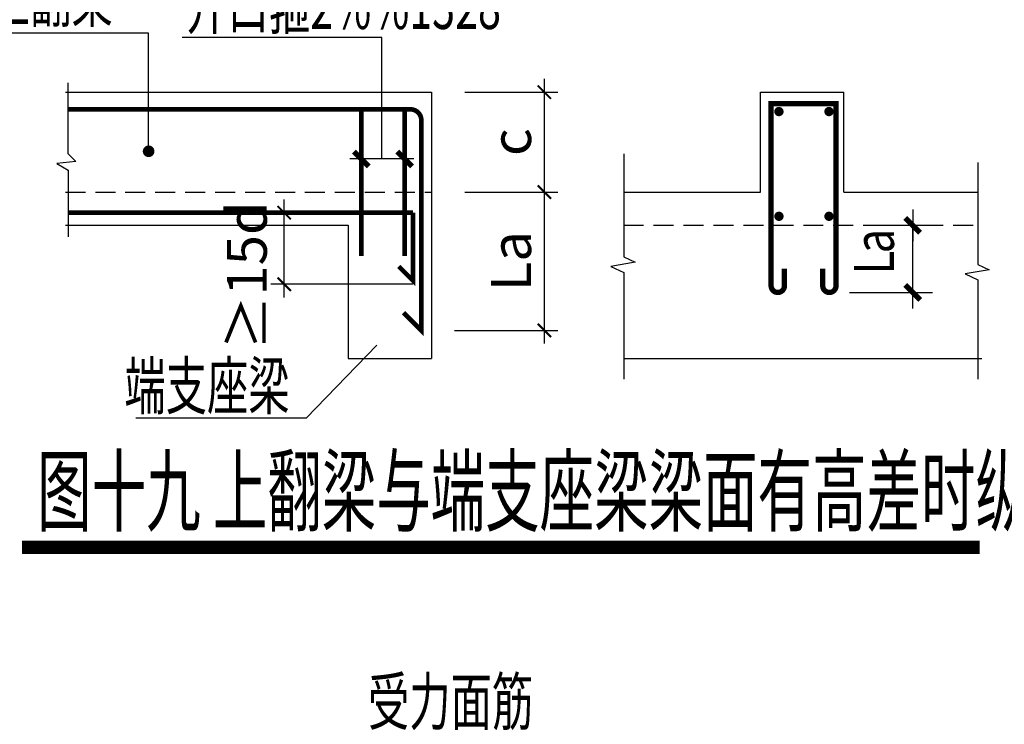
# Model space of a CAD drawing. Units: millimetres. Extents: x 3286043 to 3490224, y 318640 to 1032440.
# Drawn here: x 3336803 to 3344201, y 788492 to 793786 of the extents above; entities that cross this region are included whole.
import ezdxf

# ---------------------------------------------------------------- set-up
doc = ezdxf.new("R2010")
doc.units = ezdxf.units.MM
doc.header["$LTSCALE"] = 1000
doc.linetypes.add('DASHED', pattern=[0.75, 0.5, -0.25])
for name, color, linetype in [('BEAM', 4, 'DASHED'), ('DIM', 3, 'Continuous'), ('GJ', 1, 'Continuous'), ('HZ', 4, 'Continuous'), ('PUB_DIM', 3, 'Continuous'), ('PUB_TEXT', 7, 'Continuous'), ('REIN', 1, 'Continuous')]:
    doc.layers.add(name, color=color, linetype=linetype)
doc.styles.add('FF1', font='tssdeng.shx', dxfattribs={"width": 0.8, "bigfont": 'tssdchn.shx'})
doc.styles.add('TSSD_CHINA', font='tssdeng.shx', dxfattribs={"width": 0.8, "bigfont": 'tssdchn.shx'})
doc.styles.add('TSSD_Dimension', font='tssdeng.shx', dxfattribs={"width": 0.7, "bigfont": 'hztxt.shx'})
doc.styles.add('TSSD_Norm', font='tssdeng.shx', dxfattribs={"bigfont": 'hztxt.shx'})
doc.dimstyles.new('TSSD_100_100', dxfattribs={"dimtxt": 300, "dimasz": 100, "dimexe": 100, "dimexo": 250, "dimgap": 100, "dimtad": 1, "dimdec": 0, "dimzin": 0, "dimdsep": 46, "dimtxsty": 'TSSD_Dimension', "dimblk": 'ARCHTICK', "dimblk1": 'ARCHTICK', "dimblk2": 'ARCHTICK', "dimcen": 0, "dimdle": 100, "dimclrt": 7, "dimadec": 0, "dimazin": 0, "dimtfac": 1, "dimtdec": 0, "dimtix": 1, "dimtmove": 2, "dimatfit": 3, "dimfxl": 0, "dimtolj": 1, "dimtzin": 0, "dimarcsym": 0})

# ---------------------------------------------------------------- blocks, each defined once
blk = doc.blocks.new('_dimx')
blk.add_line((-150, 0), (150, 0))
at = {"const_width": 50}
blk.add_lwpolyline([(-70, -70), (70, 70)], dxfattribs=at)
blk = doc.blocks.new('_ArchTick')
at = {"color": 0, "linetype": 'ByBlock', "const_width": 0.15}
blk.add_lwpolyline([(-0.5, -0.5), (0.5, 0.5)], dxfattribs=at)
blk = doc.blocks.new('*D794')
at = {"layer": 'Defpoints', "color": 0}
for p in [(3338790.2, 792335.4), (3339211.4, 792335.4), (3340006, 791798.4)]:
    blk.add_point(p, dxfattribs=at)
at = {"layer": 'DIM', "color": 0, "lineweight": -2}
for p, q in [((3338790.2, 791698.4), (3338790.2, 792435.4)), ((3338961.4, 792335.4), (3338690.2, 792335.4)), ((3339756, 791798.4), (3338690.2, 791798.4))]:
    blk.add_line(p, q, dxfattribs=at)
at = {"layer": 'DIM', "color": 0, "lineweight": -2, "xscale": 100, "yscale": 100, "zscale": 100}
for p, rotation in [((3338790.2, 792335.4), 90), ((3338790.2, 791798.4), 270)]:
    blk.add_blockref('_ArchTick', p, dxfattribs=dict(at, rotation=rotation))
at = {"layer": 'DIM', "color": 7, "insert": (3338509.5, 791862.8), "char_height": 300, "attachment_point": 5, "rotation": 90, "style": 'TSSD_Dimension'}
blk.add_mtext('\\A1;≥15d ', dxfattribs=at)
blk = doc.blocks.new('*D795')
at = {"layer": 'Defpoints', "color": 0}
for p in [(3340083.9, 792490.9), (3340745.2, 792490.9), (3339820.2, 791451.9)]:
    blk.add_point(p, dxfattribs=at)
at = {"layer": 'DIM', "color": 0, "lineweight": -2}
for p, q in [((3340745.2, 791351.9), (3340745.2, 792590.9)), ((3340333.9, 792490.9), (3340845.2, 792490.9)), ((3340070.2, 791451.9), (3340845.2, 791451.9))]:
    blk.add_line(p, q, dxfattribs=at)
at = {"layer": 'DIM', "color": 0, "lineweight": -2, "xscale": 100, "yscale": 100, "zscale": 100}
for p, rotation in [((3340745.2, 792490.9), 90), ((3340745.2, 791451.9), 270)]:
    blk.add_blockref('_ArchTick', p, dxfattribs=dict(at, rotation=rotation))
at = {"layer": 'DIM', "color": 7, "insert": (3340495.2, 791971.4), "char_height": 300, "attachment_point": 5, "rotation": 90, "style": 'TSSD_Dimension'}
blk.add_mtext('\\A1;La', dxfattribs=at)
blk = doc.blocks.new('*D796')
at = {"layer": 'Defpoints', "color": 0}
for p in [(3339896.4, 793240.9), (3340745.2, 793240.9), (3339896.4, 792490.9)]:
    blk.add_point(p, dxfattribs=at)
at = {"layer": 'DIM', "color": 0, "lineweight": -2}
for p, q in [((3340745.2, 792390.9), (3340745.2, 793340.9)), ((3340146.4, 793240.9), (3340845.2, 793240.9)), ((3340146.4, 792490.9), (3340845.2, 792490.9))]:
    blk.add_line(p, q, dxfattribs=at)
at = {"layer": 'DIM', "color": 0, "lineweight": -2, "xscale": 100, "yscale": 100, "zscale": 100}
for p, rotation in [((3340745.2, 793240.9), 90), ((3340745.2, 792490.9), 270)]:
    blk.add_blockref('_ArchTick', p, dxfattribs=dict(at, rotation=rotation))
at = {"layer": 'DIM', "color": 7, "insert": (3340495.2, 792865.9), "char_height": 300, "attachment_point": 5, "rotation": 90, "style": 'TSSD_Dimension'}
blk.add_mtext('\\A1;c', dxfattribs=at)

msp = doc.modelspace()

# ---------------------------------------------------------------- linework, layer by layer
at = {"linetype": 'ByBlock'}
for p, q in [((3343214.23974, 792240.90563), (3343662.61143, 792240.90564)), ((3343512.61143, 792241.70563), (3343512.61143, 792242.50563)), ((3343512.61143, 791736.47675), (3343512.61143, 792240.90563)), ((3343036.59731, 791736.47675), (3343662.61143, 791736.47675)), ((3343512.61143, 791735.67675), (3343512.61143, 791734.87675))]:
    msp.add_line(p, q, dxfattribs=at)
at = {"layer": 'BEAM', "color": 7, "ltscale": 0.3}
for p, q in [((3337146.43989, 792490.90559), (3339896.43989, 792490.90561)), ((3341340.97889, 792240.90562), (3344001.42832, 792240.90564))]:
    msp.add_line(p, q, dxfattribs=at)
at = {"layer": 'Defpoints', "color": 0, "linetype": 'ByBlock'}
for p in [(3343064.23974, 792240.90563), (3343512.61143, 792240.90563), (3342886.59731, 791736.47675)]:
    msp.add_point(p, dxfattribs=at)
at = {"layer": 'GJ', "const_width": 35}
msp.add_lwpolyline([(3337163.94078, 793111.94209), (3339740.18989, 793111.94211, -0.4142135624), (3339820.18989, 793031.94211), (3339820.1899, 791451.87752), (3339687.60738, 791584.46004)], format="xyb", dxfattribs=at)
msp.add_lwpolyline([(3337167.47607, 792335.4157), (3339757.29592, 792335.41572)], dxfattribs=at)
at = {"layer": 'HZ'}
for p, q in [((3337771.43988, 793684.6556), (3336541.43988, 793684.65559)), ((3337771.43989, 792797.1556), (3337771.43988, 793684.6556)), ((3339523.11909, 793651.10127), (3338024.06826, 793651.10126)), ((3339523.1191, 792740.96492), (3339523.11909, 793651.10127)), ((3337163.94078, 793310.43103), (3337163.94078, 792779.79965)), ((3337146.43989, 793240.90559), (3339896.43989, 793240.90561)), ((3339896.43989, 793240.90561), (3339896.4399, 791240.90561)), ((3342369.74949, 792490.90563), (3342369.74949, 793240.90563)), ((3342369.74949, 793240.90563), (3342994.74949, 793240.90563)), ((3342994.74949, 792490.90563), (3342994.74949, 793240.90563)), ((3337224.04065, 792719.66143), (3337082.6292, 792705.51126)), ((3337163.94078, 792779.79965), (3337224.04065, 792719.66143)), ((3337082.6292, 792705.51126), (3337167.47607, 792655.98566)), ((3337167.47607, 792655.98566), (3337167.47607, 792154.86074)), ((3341340.97889, 792490.90562), (3342369.74949, 792490.90563)), ((3342994.74949, 792490.90563), (3344001.42832, 792490.90564)), ((3337146.43989, 792240.90559), (3339271.43989, 792240.90561)), ((3339271.43989, 792240.90561), (3339271.4399, 791240.90561)), ((3338956.4399, 790790.9056), (3339486.4399, 791339.4278)), ((3339271.4399, 791240.90561), (3339896.4399, 791240.90561)), ((3341349.91094, 791240.90562), (3344031.73172, 791240.90564)), ((3338956.4399, 790790.9056), (3337675.1899, 790790.90559))]:
    msp.add_line(p, q, dxfattribs=at)
for points in [[(3341340.97889, 792778.51707), (3341340.97889, 792003.01606), (3341427.21951, 791962.86289), (3341245.49821, 791931.63265), (3341340.97889, 791887.01802), (3341340.9789, 791084.73885)], [(3344001.42832, 792712.0636), (3344001.42832, 791947.63908), (3344087.66894, 791907.48591), (3343905.94764, 791876.25567), (3344001.42833, 791831.64104), (3344001.42833, 791084.73887)]]:
    msp.add_lwpolyline(points, dxfattribs=at)
at = {"layer": 'PUB_DIM', "const_width": 100}
msp.add_lwpolyline([(3336819.39938, 789822.5488), (3344016.6314, 789822.54885)], dxfattribs=at)
at = {"layer": 'REIN'}
msp.add_line((3339763.76622, 792740.96492), (3339282.47197, 792740.96492), dxfattribs=at)
at = {"layer": 'REIN', "const_width": 40}
msp.add_lwpolyline([(3342548.85096, 791916.47674), (3342548.85096, 791786.47674, -1), (3342448.85096, 791786.47674), (3342448.85095, 793155.47747), (3342936.5973, 793155.47747), (3342936.59731, 791786.47675, -1), (3342836.59731, 791786.47675), (3342836.59731, 791916.47675)], format="xyb", dxfattribs=at)
at = {"layer": 'REIN', "const_width": 35}
for points in [[(3339370.15241, 793111.94211), (3339370.15241, 792011.62213)], [(3339694.23258, 793111.94211), (3339694.23259, 792011.62213)], [(3339757.29592, 792335.41572), (3339757.29593, 791825.90561), (3339651.22991, 791931.97163)]]:
    msp.add_lwpolyline(points, dxfattribs=at)
at = {"layer": 'REIN'}
for points, const_width in [([(3342490.09353, 793095.69604, 1), (3342525.09353, 793095.69604, 1)], 35), ([(3342866.10412, 793095.69605, 1), (3342901.10412, 793095.69605, 1)], 35), ([(3337749.56489, 792797.1556, 1), (3337793.31489, 792797.1556, 1)], 43.75), ([(3342490.09354, 792308.8892, 1), (3342525.09354, 792308.8892, 1)], 35), ([(3342866.10413, 792308.8892, 1), (3342901.10413, 792308.8892, 1)], 35)]:
    msp.add_lwpolyline(points, format="xyb", close=True, dxfattribs=dict(at, const_width=const_width))

# ---------------------------------------------------------------- block references
at = {"linetype": 'ByBlock', "xscale": 0.7999999998137355, "yscale": 0.7999999998137355, "zscale": 0.7999999998137355}
for p, rotation in [((3339370.15241, 792739.36492), 270.0000004002064), ((3339695.83258, 792739.36492), 270.0000004002064), ((3343512.61143, 792240.90563), 270.0000004002064), ((3343512.61143, 791736.47675), 90.00000040020636)]:
    msp.add_blockref('_dimx', p, dxfattribs=dict(at, rotation=rotation))

# ---------------------------------------------------------------- texts
at = {"layer": 'PUB_TEXT'}
for s, height, rotation, style, width, p in [('上翻梁 ', 350, 0.000000374, 'TSSD_CHINA', 0.65, (3336571.43988, 793768.40559)), ('开口箍2%%1328', 350, 0.000000374, 'TSSD_CHINA', 0.65, (3338054.52888, 793716.49001)), ('a', 300, 90.000000374, 'TSSD_CHINA', 0.8, (3343371.46855, 792030.12649)), ('L', 300, 90.000000374, 'TSSD_CHINA', 0.8, (3343371.46855, 791873.20341)), (' 端支座梁 ', 350, 0.000000374, 'TSSD_CHINA', 0.65, (3337520.1899, 790859.65559)), ('受力面筋', 350, 0.000000374, 'TSSD_Norm', 0.65, (3339420.03172, 788487.20463))]:
    msp.add_text(s, height=height, rotation=rotation, dxfattribs=dict(at, style=style, width=width)).set_placement(p)
at = {"layer": 'PUB_TEXT', "color": 0, "style": 'FF1', "width": 0.6}
msp.add_text(' 图十九 上翻梁与端支座梁梁面有高差时纵向钢筋构造 ', height=500, rotation=0.000000374, dxfattribs=at).set_placement((3336842.65862, 789993.87876))

# ---------------------------------------------------------------- dimensions: what is measured, and where the dimension line sits
at = {"layer": 'DIM'}
for base, p1, p2, text, picture, middle in [((3340745.18989, 793240.90561), (3339896.43989, 792490.90561), (3339896.43989, 793240.90561), 'c', '*D796', (3340495.18989, 792865.90561)), ((3340745.18989, 792490.90561), (3339820.1899, 791451.87752), (3340083.93989, 792490.90561), 'La', '*D795', (3340495.18989, 791971.39157))]:
    dim = msp.add_linear_dim(base=base, p1=p1, p2=p2, angle=90.000000374, text=text, dimstyle='TSSD_100_100', dxfattribs=at)
    dim.commit()
    dim.dimension.update_dxf_attribs({"geometry": picture, "text_midpoint": middle})
dim = msp.add_linear_dim(base=(3338790.18989, 792335.41572), p1=(3340006.02984, 791798.40561), p2=(3339211.43989, 792335.41572), angle=90.000000374, text='≥15d ', dimstyle='TSSD_100_100', dxfattribs=at)
dim.commit()
dim.dimension.update_dxf_attribs({"geometry": '*D794', "text_midpoint": (3338509.54788, 791862.75039), "dimtype": 128})

doc.saveas('drawing.dxf')
